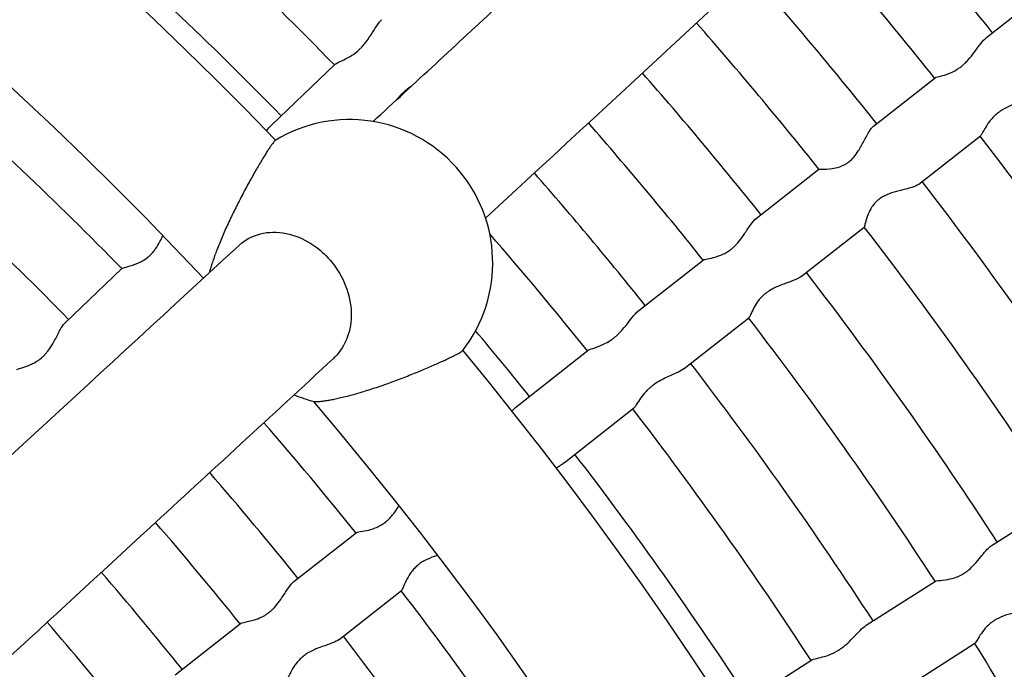
# Model space of a CAD drawing. Units: millimetres. Extents: x 512 to 11512, y 443 to 11457.
# Drawn here: x 6415 to 6575, y 6288 to 6394 of the extents above; entities that cross this region are included whole.
import ezdxf

# ---------------------------------------------------------------- set-up
doc = ezdxf.new("R2010")
doc.units = ezdxf.units.MM
doc.layers.add('Sketch Geometry (ISO)', color=7, linetype='Continuous', lineweight=25)
doc.layers.add('Visible (ISO)', color=7, linetype='Continuous', lineweight=25)

msp = doc.modelspace()

# ---------------------------------------------------------------- linework, layer by layer
at = {"layer": 'Sketch Geometry (ISO)', "color": 6}
msp.add_circle((6011.89, 5943.46), 5500, dxfattribs=at)
at = {"layer": 'Sketch Geometry (ISO)', "color": 1}
msp.add_circle((6008.32, 5945.28), 4000, dxfattribs=at)
at = {"layer": 'Visible (ISO)'}
for p, q in [((6572.18, 6390.99), (6582.62, 6399.19)), ((6455.6, 6376.7), (6466, 6386.66)), ((6553.77, 6376.54), (6563.81, 6384.42)), ((6561.18, 6367.1), (6571.22, 6374.99)), ((6534.64, 6361.52), (6544.86, 6369.55)), ((6542.05, 6352.08), (6552.27, 6360.11)), ((6515.5, 6346.49), (6526.03, 6354.76)), ((6421.92, 6344.45), (6431.23, 6353.37)), ((6522.91, 6337.05), (6533.44, 6345.32)), ((6495.93, 6331.13), (6507.25, 6340.02)), ((6503.34, 6321.69), (6514.66, 6330.58)), ((6573.1, 6308.27), (6584.06, 6315.25)), ((6459.25, 6302.33), (6469.39, 6310.29)), ((6552.57, 6295.19), (6563.86, 6302.38)), ((6466.66, 6292.89), (6476.8, 6300.85)), ((6439.88, 6287.12), (6450.54, 6295.49)), ((6559.02, 6285.07), (6570.31, 6292.26)), ((6531.59, 6281.82), (6543.74, 6289.55))]:
    msp.add_line(p, q, dxfattribs=at)
msp.add_circle((6011.89, 5943.46), 942.77, dxfattribs=at)
for centre, radius, start, end in [((6008.29, 5943.83), 621.24, 43.85566, 84.59592), ((6008.29, 5943.83), 597.24, 43.08208, 85.10848), ((6011.89, 5943.46), 634.36, 44.30405, 48.84518), ((6011.89, 5943.46), 718.36, 38.61567, 41.32713), ((6011.89, 5943.46), 622.36, 44.3145, 48.83473), ((6011.89, 5943.46), 706.36, 38.6238, 41.30217), ((6011.89, 5943.46), 694.36, 38.63222, 41.27653), ((6011.89, 5943.46), 682.36, 38.64092, 41.25019), ((6011.89, 5943.46), 670.36, 38.64994, 41.2231), ((6011.89, 5943.46), 586.36, 44.34841, 48.80081), ((6468.34, 6354.29), 23.34, 322.2019, 121.277), ((6011.89, 5943.46), 574.36, 44.36066, 48.78856), ((6011.89, 5943.46), 658.36, 38.65929, 41.19524), ((6011.89, 5943.46), 706.36, 32.9988, 37.65042), ((6011.89, 5943.46), 646.36, 38.66898, 41.16656), ((6011.89, 5943.46), 694.36, 33.00722, 37.64201), ((6011.89, 5943.46), 682.36, 33.01592, 37.6333), ((6011.89, 5943.46), 634.36, 38.67905, 40.92424), ((6011.89, 5943.46), 670.36, 33.02494, 37.62428), ((6011.89, 5943.46), 658.36, 33.03429, 37.61494), ((6011.89, 5943.46), 622.36, 38.6895, 39.96571), ((6008.29, 5943.83), 621.24, 359.10538, 39.62324), ((6011.89, 5943.46), 646.36, 33.04398, 37.60524), ((6468.34, 6354.29), 23.34, 247.2083, 255.5753), ((6008.29, 5943.83), 597.24, 358.32028, 40.49934), ((6011.89, 5943.46), 634.36, 33.05405, 37.59518), ((6011.89, 5943.46), 586.36, 38.72341, 41.00949), ((6011.89, 5943.46), 622.36, 33.0645, 37.58473), ((6011.89, 5943.46), 574.36, 38.73566, 40.97499), ((6011.89, 5943.46), 562.36, 38.7484, 40.9393), ((6011.89, 5943.46), 550.36, 38.7618, 40.9025), ((6011.89, 5943.46), 586.36, 33.09841, 37.55081), ((6011.89, 5943.46), 538.36, 38.7757, 40.8643), ((6011.89, 5943.46), 574.36, 33.11066, 37.53856), ((6011.89, 5943.46), 658.36, 27.40929, 31.98994)]:
    msp.add_arc(centre, radius, start, end, dxfattribs=at)
for points, knots in [([(6472.17, 6377.31), (6478.94, 6383.55), (6485.78, 6389.87), (6516.43, 6418.2), (6541.05, 6441), (6592.01, 6488.25), (6618.36, 6512.71), (6650.56, 6542.65), (6655.6, 6547.34), (6660.67, 6552.06)], [3.500193, 3.500193, 3.500193, 3.500193, 10.000323, 10.000323, 32.309339, 32.309339, 54.617132, 54.617132, 58.729938, 58.729938, 58.729938, 58.729938]), ([(6677.03, 6534.49), (6664.7, 6523.02), (6652.53, 6511.72), (6613.78, 6475.71), (6587.87, 6451.67), (6537.85, 6405.33), (6513.74, 6383.02), (6490.51, 6361.57)], [0, 0, 0, 0, 10.000323, 10.000323, 32.317256, 32.317256, 54.579046, 54.579046, 54.579046, 54.579046]), ([(6466.1, 6386.74), (6466.3, 6386.88), (6466.66, 6387.03), (6467.46, 6387.4), (6467.89, 6387.6), (6468.75, 6388.1), (6469.19, 6388.4), (6469.68, 6388.82), (6469.75, 6388.88), (6469.85, 6388.97), (6469.88, 6389), (6469.93, 6389.05), (6469.94, 6389.06), (6469.97, 6389.08), (6469.98, 6389.1), (6470.02, 6389.14), (6470.05, 6389.16), (6470.12, 6389.24), (6470.17, 6389.28), (6470.37, 6389.49), (6470.53, 6389.67), (6470.92, 6390.14), (6471.15, 6390.44), (6471.7, 6391.23), (6472, 6391.71), (6472.61, 6392.67), (6472.91, 6393.15), (6473.34, 6393.67), (6473.45, 6393.8), (6473.57, 6393.91)], [0, 0, 0, 0, 2.222881, 2.222881, 4.060928, 4.060928, 5.828403, 5.828403, 6.119825, 6.119825, 6.262266, 6.262266, 6.321838, 6.321838, 6.376068, 6.376068, 6.501219, 6.501219, 6.707929, 6.707929, 7.440253, 7.440253, 8.658622, 8.658622, 10.526766, 10.526766, 12.692642, 12.692642, 13.52455, 13.52455, 13.52455, 13.52455]), ([(6568.02, 6386.24), (6568.03, 6386.25), (6568.05, 6386.26), (6568.09, 6386.29), (6568.12, 6386.31), (6568.19, 6386.37), (6568.23, 6386.41), (6568.41, 6386.56), (6568.54, 6386.68), (6568.86, 6386.98), (6569.05, 6387.18), (6569.57, 6387.77), (6569.89, 6388.18), (6570.57, 6389.1), (6570.93, 6389.6), (6571.58, 6390.43), (6571.88, 6390.76), (6572.18, 6390.99)], [0, 0, 0, 0, 0.051478, 0.051478, 0.163016, 0.163016, 0.334387, 0.334387, 0.848974, 0.848974, 1.633129, 1.633129, 3.122413, 3.122413, 5.030291, 5.030291, 6.743212, 6.743212, 6.743212, 6.743212]), ([(6563.81, 6384.42), (6563.83, 6384.44), (6563.85, 6384.45), (6564.02, 6384.54), (6564.34, 6384.61), (6565.11, 6384.82), (6565.56, 6384.95), (6566.52, 6385.31), (6567.07, 6385.57), (6567.72, 6386.02), (6567.8, 6386.07), (6567.91, 6386.16), (6567.95, 6386.18), (6568, 6386.22), (6568.01, 6386.23), (6568.02, 6386.24)], [57.497952, 57.497952, 57.497952, 57.497952, 57.921274, 57.921274, 60.457413, 60.457413, 62.678685, 62.678685, 64.923984, 64.923984, 65.224019, 65.224019, 65.361751, 65.361751, 65.411704, 65.411704, 65.411704, 65.411704]), ([(6478.35, 6383.01), (6477.99, 6382.77), (6477.63, 6382.51), (6477.2, 6382.14), (6477.13, 6382.08), (6477.02, 6381.98), (6476.98, 6381.95), (6476.94, 6381.9), (6476.92, 6381.89), (6476.9, 6381.87), (6476.88, 6381.85), (6476.84, 6381.82), (6476.82, 6381.79), (6476.75, 6381.72), (6476.7, 6381.68), (6476.52, 6381.49), (6476.39, 6381.34), (6476.16, 6381.06), (6476.05, 6380.93), (6475.95, 6380.8)], [38.788017, 38.788017, 38.788017, 38.788017, 40.088949, 40.088949, 40.374574, 40.374574, 40.508142, 40.508142, 40.564368, 40.564368, 40.614932, 40.614932, 40.729132, 40.729132, 40.912879, 40.912879, 41.518947, 41.518947, 42.062391, 42.062391, 42.062391, 42.062391]), ([(6579.59, 6381.55), (6579.45, 6381.45), (6579.29, 6381.34), (6578.62, 6380.96), (6578.01, 6380.71), (6576.84, 6380.22), (6576.29, 6380), (6575.28, 6379.5), (6574.81, 6379.24), (6574.31, 6378.89), (6574.24, 6378.84), (6574.13, 6378.76), (6574.1, 6378.74), (6574.05, 6378.7), (6574.04, 6378.69), (6574.01, 6378.67), (6574, 6378.66), (6573.95, 6378.62), (6573.92, 6378.6), (6573.85, 6378.54), (6573.8, 6378.5), (6573.59, 6378.32), (6573.43, 6378.17), (6573.04, 6377.77), (6572.83, 6377.52), (6572.35, 6376.87), (6572.11, 6376.49), (6571.69, 6375.76), (6571.52, 6375.42), (6571.32, 6375.1), (6571.27, 6375.02), (6571.22, 6374.99)], [25.138742, 25.138742, 25.138742, 25.138742, 25.995202, 25.995202, 28.239092, 28.239092, 30.001248, 30.001248, 31.527042, 31.527042, 31.782062, 31.782062, 31.909529, 31.909529, 31.96213, 31.96213, 32.009384, 32.009384, 32.117096, 32.117096, 32.292963, 32.292963, 32.913137, 32.913137, 33.940216, 33.940216, 35.510931, 35.510931, 37.343352, 37.343352, 38.276562, 38.276562, 38.276562, 38.276562]), ([(6549.75, 6370.73), (6549.76, 6370.74), (6549.77, 6370.74), (6549.79, 6370.76), (6549.8, 6370.77), (6549.84, 6370.8), (6549.87, 6370.82), (6549.93, 6370.88), (6549.98, 6370.91), (6550.22, 6371.13), (6550.4, 6371.32), (6550.84, 6371.83), (6551.08, 6372.17), (6551.63, 6373.04), (6551.92, 6373.59), (6552.52, 6374.73), (6552.82, 6375.31), (6553.34, 6376.11), (6553.56, 6376.38), (6553.77, 6376.54)], [0, 0, 0, 0, 0.043972, 0.043972, 0.085267, 0.085267, 0.186278, 0.186278, 0.366457, 0.366457, 1.193717, 1.193717, 2.475446, 2.475446, 4.45862, 4.45862, 6.863849, 6.863849, 8.698054, 8.698054, 8.698054, 8.698054]), ([(6456.22, 6374.23), (6456.22, 6374.23), (6456.22, 6374.23), (6456.18, 6374.21), (6456.14, 6374.17), (6456.04, 6374.06), (6455.98, 6373.98), (6455.84, 6373.8), (6455.76, 6373.7), (6455.6, 6373.47), (6455.5, 6373.33), (6455.29, 6373.02), (6455.18, 6372.85), (6454.93, 6372.47), (6454.8, 6372.27), (6454.53, 6371.84), (6454.39, 6371.61), (6454.11, 6371.15), (6453.96, 6370.9), (6453.63, 6370.36), (6453.46, 6370.07), (6453.11, 6369.47), (6452.93, 6369.15), (6452.57, 6368.53), (6452.4, 6368.21), (6452.04, 6367.58), (6451.85, 6367.23), (6451.46, 6366.52), (6451.26, 6366.15), (6450.87, 6365.39), (6450.67, 6365.01), (6450.28, 6364.26), (6450.09, 6363.89), (6449.73, 6363.17), (6449.54, 6362.8), (6449.17, 6362.03), (6448.98, 6361.63), (6448.61, 6360.85), (6448.43, 6360.46), (6448.09, 6359.71), (6447.93, 6359.34), (6447.63, 6358.65), (6447.48, 6358.3), (6447.18, 6357.58), (6447.03, 6357.22), (6446.76, 6356.53), (6446.63, 6356.19), (6446.39, 6355.54), (6446.28, 6355.24), (6446.09, 6354.68), (6445.99, 6354.41), (6445.82, 6353.87), (6445.74, 6353.61), (6445.6, 6353.12), (6445.53, 6352.89), (6445.48, 6352.68), (6445.48, 6352.68), (6445.48, 6352.68)], [1.030472, 1.030472, 1.030472, 1.030472, 1.095129, 1.095129, 2.190257, 2.190257, 3.285386, 3.285386, 4.380515, 4.380515, 5.491519, 5.491519, 6.602523, 6.602523, 7.713528, 7.713528, 8.824532, 8.824532, 9.968722, 9.968722, 11.112912, 11.112912, 12.257102, 12.257102, 13.401292, 13.401292, 14.594395, 14.594395, 15.787499, 15.787499, 16.980603, 16.980603, 18.173706, 18.173706, 19.382681, 19.382681, 20.591656, 20.591656, 21.800631, 21.800631, 23.009605, 23.009605, 24.221115, 24.221115, 25.432626, 25.432626, 26.644136, 26.644136, 27.855646, 27.855646, 29.02329, 29.02329, 30.190934, 30.190934, 31.358578, 31.358578, 31.368779, 31.368779, 31.368779, 31.368779]), ([(6544.86, 6369.55), (6544.86, 6369.55), (6544.89, 6369.55), (6545.08, 6369.54), (6545.36, 6369.53), (6546.23, 6369.56), (6546.88, 6369.61), (6548.02, 6369.85), (6548.51, 6370.01), (6549.18, 6370.35), (6549.36, 6370.45), (6549.59, 6370.61), (6549.63, 6370.64), (6549.7, 6370.69), (6549.73, 6370.71), (6549.75, 6370.73)], [64.08362, 64.08362, 64.08362, 64.08362, 64.843314, 64.843314, 66.701729, 66.701729, 69.187585, 69.187585, 70.917545, 70.917545, 71.589419, 71.589419, 71.761983, 71.761983, 71.854406, 71.854406, 71.854406, 71.854406]), ([(6561.18, 6367.1), (6561.16, 6367.09), (6561.14, 6367.07), (6560.86, 6366.87), (6560.48, 6366.72), (6559.42, 6366.38), (6558.69, 6366.21), (6557.4, 6365.88), (6556.85, 6365.72), (6555.83, 6365.34), (6555.36, 6365.12), (6554.87, 6364.79), (6554.81, 6364.75), (6554.72, 6364.69), (6554.69, 6364.66), (6554.65, 6364.63), (6554.64, 6364.63), (6554.62, 6364.61), (6554.6, 6364.6), (6554.57, 6364.57), (6554.55, 6364.55), (6554.48, 6364.5), (6554.45, 6364.47), (6554.28, 6364.32), (6554.15, 6364.2), (6553.84, 6363.86), (6553.67, 6363.63), (6553.26, 6363.01), (6553.07, 6362.61), (6552.69, 6361.7), (6552.54, 6361.21), (6552.35, 6360.49), (6552.3, 6360.25), (6552.28, 6360.12), (6552.27, 6360.11), (6552.27, 6360.11)], [28.715893, 28.715893, 28.715893, 28.715893, 28.872125, 28.872125, 30.675661, 30.675661, 33.022085, 33.022085, 34.668437, 34.668437, 36.164586, 36.164586, 36.385768, 36.385768, 36.49296, 36.49296, 36.537748, 36.537748, 36.578488, 36.578488, 36.672371, 36.672371, 36.827391, 36.827391, 37.381257, 37.381257, 38.326061, 38.326061, 39.953775, 39.953775, 42.27404, 42.27404, 44.390026, 44.390026, 45.017831, 45.017831, 45.017831, 45.017831]), ([(6526.12, 6354.8), (6526.27, 6354.86), (6526.59, 6354.91), (6527.42, 6355.08), (6527.95, 6355.2), (6529.01, 6355.57), (6529.58, 6355.81), (6530.23, 6356.26), (6530.31, 6356.31), (6530.42, 6356.39), (6530.45, 6356.41), (6530.5, 6356.45), (6530.51, 6356.46), (6530.54, 6356.48), (6530.55, 6356.49), (6530.59, 6356.52), (6530.62, 6356.54), (6530.69, 6356.6), (6530.73, 6356.64), (6530.92, 6356.8), (6531.05, 6356.92), (6531.4, 6357.27), (6531.6, 6357.5), (6532.13, 6358.14), (6532.43, 6358.57), (6533.09, 6359.54), (6533.43, 6360.07), (6534.06, 6360.94), (6534.34, 6361.29), (6534.63, 6361.51), (6534.63, 6361.52), (6534.64, 6361.52)], [0, 0, 0, 0, 2.124785, 2.124785, 4.288967, 4.288967, 6.173625, 6.173625, 6.41378, 6.41378, 6.523189, 6.523189, 6.568371, 6.568371, 6.608229, 6.608229, 6.696431, 6.696431, 6.83548, 6.83548, 7.284341, 7.284341, 7.995475, 7.995475, 9.236001, 9.236001, 10.835361, 10.835361, 12.300618, 12.300618, 12.321003, 12.321003, 12.321003, 12.321003]), ([(6431.32, 6353.42), (6431.48, 6353.49), (6431.78, 6353.56), (6432.64, 6353.8), (6433.22, 6353.97), (6434.31, 6354.44), (6434.85, 6354.72), (6435.47, 6355.21), (6435.56, 6355.28), (6435.68, 6355.39), (6435.71, 6355.42), (6435.77, 6355.47), (6435.79, 6355.49), (6435.82, 6355.52), (6435.82, 6355.52), (6435.85, 6355.55), (6435.87, 6355.58), (6435.93, 6355.64), (6435.97, 6355.67), (6436.11, 6355.81), (6436.2, 6355.92), (6436.44, 6356.2), (6436.57, 6356.38), (6436.97, 6356.94), (6437.21, 6357.35), (6437.6, 6358.07), (6437.76, 6358.4), (6437.91, 6358.71)], [0, 0, 0, 0, 2.087959, 2.087959, 4.515996, 4.515996, 6.477169, 6.477169, 6.794391, 6.794391, 6.925253, 6.925253, 7.006214, 7.006214, 7.026749, 7.026749, 7.117489, 7.117489, 7.253978, 7.253978, 7.643396, 7.643396, 8.225331, 8.225331, 9.451394, 9.451394, 10.44317, 10.44317, 10.44317, 10.44317]), ([(6450.31, 6357.13), (6450.43, 6357.24), (6450.56, 6357.36), (6451.73, 6358.3), (6452.95, 6358.86), (6455.64, 6359.37), (6457.09, 6359.31), (6459.9, 6358.59), (6461.25, 6357.98), (6463.44, 6356.46), (6464.32, 6355.68), (6465.1, 6354.79)], [134.139207, 134.139207, 134.139207, 134.139207, 134.788916, 134.788916, 139.836722, 139.836722, 144.887384, 144.887384, 149.636842, 149.636842, 153.21077, 153.21077, 153.21077, 153.21077]), ([(6369.31, 6282.6), (6374.92, 6287.75), (6380.61, 6292.97), (6406.81, 6317.05), (6428.14, 6336.68), (6450.31, 6357.13)], [3.857731, 3.857731, 3.857731, 3.857731, 10.000323, 10.000323, 31.834437, 31.834437, 31.834437, 31.834437]), ([(6465.1, 6354.79), (6465.18, 6354.7), (6465.26, 6354.6), (6465.33, 6354.51), (6466.33, 6353.32), (6467.13, 6351.97), (6468.25, 6349.09), (6468.56, 6347.59), (6468.64, 6344.7), (6468.42, 6343.34), (6467.52, 6340.89), (6466.85, 6339.83), (6465.9, 6338.87), (6465.8, 6338.77), (6465.71, 6338.68)], [76.423196, 76.423196, 76.423196, 76.423196, 76.787574, 76.787574, 76.787574, 81.460898, 81.460898, 86.155377, 86.155377, 90.711358, 90.711358, 95.202216, 95.202216, 95.699663, 95.699663, 95.699663, 95.699663]), ([(6542.05, 6352.08), (6541.97, 6352.02), (6541.87, 6351.95), (6541.38, 6351.66), (6540.86, 6351.45), (6539.69, 6351.02), (6539.05, 6350.8), (6537.82, 6350.29), (6537.18, 6350), (6536.5, 6349.53), (6536.43, 6349.48), (6536.32, 6349.4), (6536.28, 6349.37), (6536.23, 6349.34), (6536.22, 6349.33), (6536.19, 6349.3), (6536.18, 6349.3), (6536.14, 6349.26), (6536.11, 6349.24), (6536.04, 6349.18), (6536, 6349.15), (6535.82, 6348.99), (6535.69, 6348.87), (6535.37, 6348.54), (6535.19, 6348.34), (6534.74, 6347.76), (6534.51, 6347.38), (6534.06, 6346.57), (6533.88, 6346.16), (6533.6, 6345.57), (6533.51, 6345.38), (6533.44, 6345.32), (6533.44, 6345.32), (6533.44, 6345.32)], [28.951356, 28.951356, 28.951356, 28.951356, 29.516431, 29.516431, 31.618017, 31.618017, 33.677541, 33.677541, 35.522664, 35.522664, 35.757446, 35.757446, 35.86441, 35.86441, 35.908586, 35.908586, 35.947556, 35.947556, 36.033791, 36.033791, 36.169746, 36.169746, 36.608653, 36.608653, 37.304565, 37.304565, 38.525995, 38.525995, 40.101335, 40.101335, 41.531269, 41.531269, 41.545296, 41.545296, 41.545296, 41.545296]), ([(6507.48, 6340.15), (6507.76, 6340.27), (6508.19, 6340.39), (6509.12, 6340.73), (6509.6, 6340.92), (6510.42, 6341.34), (6510.76, 6341.54), (6511.15, 6341.82), (6511.21, 6341.86), (6511.31, 6341.93), (6511.34, 6341.96), (6511.39, 6342), (6511.41, 6342.01), (6511.44, 6342.04), (6511.45, 6342.05), (6511.49, 6342.08), (6511.52, 6342.11), (6511.6, 6342.17), (6511.65, 6342.21), (6511.86, 6342.38), (6512.01, 6342.52), (6512.4, 6342.9), (6512.63, 6343.15), (6513.22, 6343.82), (6513.56, 6344.25), (6514.26, 6345.15), (6514.62, 6345.61), (6515.14, 6346.18), (6515.32, 6346.35), (6515.5, 6346.49)], [0, 0, 0, 0, 2.308163, 2.308163, 4.198694, 4.198694, 5.473966, 5.473966, 5.707567, 5.707567, 5.849846, 5.849846, 5.909657, 5.909657, 5.963392, 5.963392, 6.084775, 6.084775, 6.280205, 6.280205, 6.928684, 6.928684, 7.970659, 7.970659, 9.714075, 9.714075, 11.812918, 11.812918, 12.926319, 12.926319, 12.926319, 12.926319]), ([(6414.07, 6336.88), (6414.27, 6336.97), (6414.62, 6337.07), (6415.47, 6337.35), (6415.95, 6337.52), (6416.95, 6337.99), (6417.51, 6338.29), (6418.13, 6338.81), (6418.2, 6338.87), (6418.3, 6338.96), (6418.33, 6338.99), (6418.38, 6339.03), (6418.39, 6339.04), (6418.42, 6339.06), (6418.43, 6339.07), (6418.46, 6339.11), (6418.49, 6339.13), (6418.55, 6339.2), (6418.59, 6339.24), (6418.76, 6339.41), (6418.88, 6339.55), (6419.19, 6339.93), (6419.36, 6340.17), (6419.82, 6340.85), (6420.07, 6341.3), (6420.61, 6342.32), (6420.89, 6342.88), (6421.4, 6343.8), (6421.64, 6344.17), (6421.89, 6344.42), (6421.9, 6344.44), (6421.92, 6344.45)], [0, 0, 0, 0, 2.163124, 2.163124, 4.121862, 4.121862, 5.995103, 5.995103, 6.229539, 6.229539, 6.335495, 6.335495, 6.378988, 6.378988, 6.41712, 6.41712, 6.50095, 6.50095, 6.63221, 6.63221, 7.052267, 7.052267, 7.713296, 7.713296, 8.868555, 8.868555, 10.362446, 10.362446, 11.732601, 11.732601, 11.800214, 11.800214, 11.800214, 11.800214]), ([(6465.71, 6338.68), (6455.56, 6329.32), (6445.59, 6320.13), (6419.43, 6296.05), (6403.56, 6281.46), (6388.2, 6267.36)], [0, 0, 0, 0, 10.000323, 10.000323, 26.723893, 26.723893, 26.723893, 26.723893]), ([(6462.52, 6331.68), (6462.53, 6331.68), (6462.53, 6331.68), (6462.59, 6331.67), (6462.67, 6331.66), (6462.87, 6331.65), (6462.99, 6331.65), (6463.26, 6331.66), (6463.41, 6331.67), (6463.74, 6331.71), (6463.93, 6331.73), (6464.36, 6331.79), (6464.6, 6331.83), (6465.1, 6331.91), (6465.37, 6331.96), (6465.92, 6332.07), (6466.2, 6332.13), (6466.77, 6332.26), (6467.09, 6332.34), (6467.76, 6332.5), (6468.11, 6332.59), (6468.84, 6332.79), (6469.21, 6332.89), (6469.95, 6333.11), (6470.32, 6333.22), (6471.04, 6333.44), (6471.42, 6333.55), (6472.21, 6333.81), (6472.62, 6333.94), (6473.44, 6334.22), (6473.85, 6334.36), (6474.66, 6334.65), (6475.05, 6334.79), (6475.81, 6335.07), (6476.2, 6335.21), (6476.99, 6335.51), (6477.39, 6335.67), (6478.18, 6335.98), (6478.57, 6336.13), (6479.33, 6336.44), (6479.69, 6336.59), (6480.36, 6336.87), (6480.69, 6337.01), (6481.36, 6337.29), (6481.69, 6337.44), (6482.33, 6337.72), (6482.63, 6337.85), (6483.21, 6338.11), (6483.48, 6338.24), (6483.97, 6338.46), (6484.21, 6338.58), (6484.66, 6338.8), (6484.88, 6338.9), (6485.29, 6339.1), (6485.47, 6339.2), (6485.8, 6339.37), (6485.95, 6339.45), (6486.2, 6339.59), (6486.31, 6339.65), (6486.5, 6339.77), (6486.58, 6339.82), (6486.71, 6339.91), (6486.75, 6339.95), (6486.77, 6339.98), (6486.78, 6339.98), (6486.78, 6339.98)], [37.921775, 37.921775, 37.921775, 37.921775, 37.973078, 37.973078, 39.059887, 39.059887, 40.146696, 40.146696, 41.233506, 41.233506, 42.40115, 42.40115, 43.568794, 43.568794, 44.736438, 44.736438, 45.904082, 45.904082, 47.115592, 47.115592, 48.327102, 48.327102, 49.538613, 49.538613, 50.750123, 50.750123, 51.959098, 51.959098, 53.168072, 53.168072, 54.377047, 54.377047, 55.586022, 55.586022, 56.779125, 56.779125, 57.972229, 57.972229, 59.165333, 59.165333, 60.358436, 60.358436, 61.502626, 61.502626, 62.646816, 62.646816, 63.791006, 63.791006, 64.935196, 64.935196, 66.0462, 66.0462, 67.157205, 67.157205, 68.268209, 68.268209, 69.379213, 69.379213, 70.474342, 70.474342, 71.569471, 71.569471, 72.664599, 72.664599, 72.729256, 72.729256, 72.729256, 72.729256]), ([(6522.91, 6337.05), (6522.63, 6336.83), (6522.27, 6336.63), (6521.29, 6336.15), (6520.63, 6335.88), (6519.35, 6335.27), (6518.69, 6334.93), (6517.97, 6334.43), (6517.89, 6334.37), (6517.77, 6334.28), (6517.73, 6334.25), (6517.68, 6334.21), (6517.66, 6334.2), (6517.63, 6334.18), (6517.62, 6334.17), (6517.57, 6334.13), (6517.54, 6334.11), (6517.47, 6334.05), (6517.42, 6334.01), (6517.24, 6333.85), (6517.1, 6333.73), (6516.77, 6333.41), (6516.58, 6333.21), (6516.1, 6332.65), (6515.84, 6332.28), (6515.35, 6331.55), (6515.13, 6331.19), (6514.84, 6330.77), (6514.75, 6330.65), (6514.66, 6330.58)], [32.65353, 32.65353, 32.65353, 32.65353, 34.362148, 34.362148, 36.688141, 36.688141, 38.826918, 38.826918, 39.108408, 39.108408, 39.240902, 39.240902, 39.296161, 39.296161, 39.34532, 39.34532, 39.454508, 39.454508, 39.626823, 39.626823, 40.169619, 40.169619, 41.019927, 41.019927, 42.561065, 42.561065, 44.467968, 44.467968, 45.696985, 45.696985, 45.696985, 45.696985]), ([(6494.83, 6330.12), (6494.85, 6330.14), (6494.86, 6330.15), (6495.24, 6330.53), (6495.59, 6330.86), (6495.93, 6331.13)], [7.216993, 7.216993, 7.216993, 7.216993, 7.28211, 7.28211, 8.865223, 8.865223, 8.865223, 8.865223]), ([(6503.34, 6321.69), (6503.15, 6321.54), (6502.93, 6321.39), (6502.5, 6321.11), (6502.28, 6320.97), (6502.06, 6320.84)], [27.798623, 27.798623, 27.798623, 27.798623, 28.755034, 28.755034, 29.595944, 29.595944, 29.595944, 29.595944]), ([(6469.63, 6310.37), (6469.88, 6310.43), (6470.29, 6310.48), (6471.19, 6310.66), (6471.64, 6310.76), (6472.62, 6311.08), (6473.2, 6311.32), (6473.86, 6311.76), (6473.94, 6311.81), (6474.04, 6311.89), (6474.07, 6311.91), (6474.12, 6311.95), (6474.13, 6311.96), (6474.16, 6311.98), (6474.17, 6311.99), (6474.21, 6312.02), (6474.24, 6312.04), (6474.31, 6312.1), (6474.35, 6312.13), (6474.52, 6312.28), (6474.66, 6312.41), (6474.99, 6312.74), (6475.18, 6312.96), (6475.68, 6313.59), (6475.97, 6314.02), (6476.3, 6314.53), (6476.36, 6314.63), (6476.42, 6314.72)], [0, 0, 0, 0, 2.252216, 2.252216, 4.032097, 4.032097, 5.892477, 5.892477, 6.121389, 6.121389, 6.22569, 6.22569, 6.268881, 6.268881, 6.307084, 6.307084, 6.391817, 6.391817, 6.525702, 6.525702, 6.958734, 6.958734, 7.648331, 7.648331, 8.877378, 8.877378, 9.15946, 9.15946, 9.15946, 9.15946]), ([(6564.37, 6302.48), (6564.74, 6302.52), (6565.27, 6302.56), (6566.35, 6302.75), (6566.86, 6302.88), (6567.66, 6303.19), (6567.93, 6303.31), (6568.26, 6303.5), (6568.32, 6303.53), (6568.41, 6303.58), (6568.44, 6303.6), (6568.49, 6303.63), (6568.5, 6303.64), (6568.53, 6303.66), (6568.54, 6303.67), (6568.59, 6303.7), (6568.62, 6303.72), (6568.7, 6303.77), (6568.75, 6303.81), (6568.99, 6303.97), (6569.17, 6304.11), (6569.64, 6304.52), (6569.92, 6304.8), (6570.59, 6305.51), (6570.96, 6305.96), (6571.71, 6306.88), (6572.09, 6307.35), (6572.68, 6307.95), (6572.89, 6308.14), (6573.1, 6308.27)], [0, 0, 0, 0, 2.453397, 2.453397, 4.303763, 4.303763, 5.25417, 5.25417, 5.447661, 5.447661, 5.569705, 5.569705, 5.620313, 5.620313, 5.666044, 5.666044, 5.771404, 5.771404, 5.945813, 5.945813, 6.587916, 6.587916, 7.681625, 7.681625, 9.302588, 9.302588, 11.223266, 11.223266, 12.414038, 12.414038, 12.414038, 12.414038]), ([(6482.73, 6306.61), (6482.55, 6306.55), (6482.37, 6306.49), (6481.63, 6306.23), (6481.06, 6306), (6480.29, 6305.58), (6480.07, 6305.45), (6479.81, 6305.26), (6479.76, 6305.22), (6479.67, 6305.16), (6479.64, 6305.14), (6479.59, 6305.1), (6479.57, 6305.08), (6479.52, 6305.04), (6479.49, 6305.02), (6479.42, 6304.96), (6479.37, 6304.92), (6479.12, 6304.7), (6478.94, 6304.51), (6478.5, 6304.02), (6478.27, 6303.7), (6477.79, 6302.93), (6477.57, 6302.49), (6477.2, 6301.66), (6477.05, 6301.3), (6476.88, 6300.96), (6476.84, 6300.88), (6476.8, 6300.85)], [36.467564, 36.467564, 36.467564, 36.467564, 37.217022, 37.217022, 39.520212, 39.520212, 40.482604, 40.482604, 40.72345, 40.72345, 40.860212, 40.860212, 40.963862, 40.963862, 41.096198, 41.096198, 41.32563, 41.32563, 42.306672, 42.306672, 43.853592, 43.853592, 46.079184, 46.079184, 48.567681, 48.567681, 49.879532, 49.879532, 49.879532, 49.879532]), ([(6454.5, 6296.81), (6454.66, 6296.91), (6454.82, 6297.01), (6455.03, 6297.16), (6455.08, 6297.2), (6455.16, 6297.25), (6455.19, 6297.28), (6455.23, 6297.31), (6455.24, 6297.32), (6455.28, 6297.35), (6455.31, 6297.37), (6455.37, 6297.42), (6455.41, 6297.46), (6455.57, 6297.59), (6455.68, 6297.69), (6455.95, 6297.96), (6456.11, 6298.12), (6456.58, 6298.66), (6456.86, 6299.04), (6457.49, 6299.95), (6457.82, 6300.47), (6458.44, 6301.41), (6458.73, 6301.82), (6459.09, 6302.2), (6459.17, 6302.27), (6459.25, 6302.33)], [0, 0, 0, 0, 0.607972, 0.607972, 0.793069, 0.793069, 0.904224, 0.904224, 0.949131, 0.949131, 1.054912, 1.054912, 1.215394, 1.215394, 1.677586, 1.677586, 2.373067, 2.373067, 3.832021, 3.832021, 5.848624, 5.848624, 7.926004, 7.926004, 8.506978, 8.506978, 8.506978, 8.506978]), ([(6563.86, 6302.38), (6563.87, 6302.39), (6563.87, 6302.39), (6563.95, 6302.43), (6564.12, 6302.45), (6564.37, 6302.48)], [56.551579, 56.551579, 56.551579, 56.551579, 56.643902, 56.643902, 58.306302, 58.306302, 58.306302, 58.306302]), ([(6579.55, 6298.15), (6579.36, 6298.03), (6579.13, 6297.92), (6578.33, 6297.63), (6577.68, 6297.47), (6576.44, 6297.16), (6575.88, 6297.01), (6574.81, 6296.65), (6574.3, 6296.44), (6573.76, 6296.14), (6573.68, 6296.1), (6573.57, 6296.04), (6573.54, 6296.01), (6573.49, 6295.98), (6573.47, 6295.97), (6573.44, 6295.96), (6573.43, 6295.95), (6573.39, 6295.92), (6573.36, 6295.9), (6573.28, 6295.85), (6573.23, 6295.81), (6573.01, 6295.66), (6572.85, 6295.53), (6572.43, 6295.18), (6572.2, 6294.94), (6571.67, 6294.33), (6571.4, 6293.96), (6570.91, 6293.2), (6570.71, 6292.83), (6570.45, 6292.41), (6570.37, 6292.3), (6570.31, 6292.26)], [28.956909, 28.956909, 28.956909, 28.956909, 29.93376, 29.93376, 31.808514, 31.808514, 33.230142, 33.230142, 34.506818, 34.506818, 34.711048, 34.711048, 34.809845, 34.809845, 34.850635, 34.850635, 34.887305, 34.887305, 34.971006, 34.971006, 35.107959, 35.107959, 35.595217, 35.595217, 36.41032, 36.41032, 37.681022, 37.681022, 39.226065, 39.226065, 40.294774, 40.294774, 40.294774, 40.294774]), ([(6450.54, 6295.49), (6450.57, 6295.51), (6450.61, 6295.53), (6450.87, 6295.63), (6451.22, 6295.7), (6451.96, 6295.86), (6452.29, 6295.94), (6452.87, 6296.1), (6453.11, 6296.18), (6453.73, 6296.41), (6454.11, 6296.59), (6454.5, 6296.81)], [57.610291, 57.610291, 57.610291, 57.610291, 58.279566, 58.279566, 60.43635, 60.43635, 61.853701, 61.853701, 62.766733, 62.766733, 64.173918, 64.173918, 64.173918, 64.173918]), ([(6548.09, 6291.15), (6548.1, 6291.15), (6548.11, 6291.16), (6548.15, 6291.18), (6548.18, 6291.2), (6548.26, 6291.25), (6548.3, 6291.29), (6548.48, 6291.41), (6548.61, 6291.5), (6548.92, 6291.74), (6549.11, 6291.89), (6549.66, 6292.37), (6550.02, 6292.72), (6550.79, 6293.52), (6551.19, 6293.96), (6551.93, 6294.69), (6552.26, 6294.99), (6552.57, 6295.19)], [0, 0, 0, 0, 0.02583, 0.02583, 0.139524, 0.139524, 0.309226, 0.309226, 0.782241, 0.782241, 1.477245, 1.477245, 2.943134, 2.943134, 4.830128, 4.830128, 6.560063, 6.560063, 6.560063, 6.560063]), ([(6466.66, 6292.89), (6466.39, 6292.68), (6466, 6292.49), (6464.94, 6292.08), (6464.23, 6291.85), (6462.94, 6291.37), (6462.36, 6291.13), (6461.58, 6290.7), (6461.35, 6290.56), (6461.08, 6290.37), (6461.03, 6290.33), (6460.95, 6290.27), (6460.92, 6290.25), (6460.87, 6290.21), (6460.86, 6290.2), (6460.84, 6290.18), (6460.82, 6290.17), (6460.78, 6290.14), (6460.75, 6290.12), (6460.68, 6290.05), (6460.63, 6290.01), (6460.39, 6289.8), (6460.21, 6289.62), (6459.76, 6289.14), (6459.53, 6288.82), (6459.03, 6288.07), (6458.79, 6287.64), (6458.39, 6286.84), (6458.23, 6286.48), (6458.05, 6286.16), (6457.99, 6286.09), (6457.95, 6286.05)], [26.533921, 26.533921, 26.533921, 26.533921, 28.242454, 28.242454, 30.381256, 30.381256, 32.01355, 32.01355, 32.718527, 32.718527, 32.880205, 32.880205, 32.986508, 32.986508, 33.031515, 33.031515, 33.073109, 33.073109, 33.172226, 33.172226, 33.343145, 33.343145, 34.04413, 34.04413, 35.206991, 35.206991, 36.870604, 36.870604, 38.745963, 38.745963, 39.657525, 39.657525, 39.657525, 39.657525]), ([(6543.74, 6289.55), (6543.76, 6289.57), (6543.79, 6289.59), (6544.03, 6289.69), (6544.39, 6289.77), (6545.23, 6289.97), (6545.67, 6290.08), (6546.64, 6290.4), (6547.16, 6290.61), (6547.76, 6290.95), (6547.84, 6290.99), (6547.96, 6291.07), (6548, 6291.09), (6548.06, 6291.13), (6548.07, 6291.14), (6548.09, 6291.15)], [57.937224, 57.937224, 57.937224, 57.937224, 58.306839, 58.306839, 60.55831, 60.55831, 62.409785, 62.409785, 64.301628, 64.301628, 64.596816, 64.596816, 64.73618, 64.73618, 64.803079, 64.803079, 64.803079, 64.803079])]:
    msp.add_open_spline(points, degree=3, knots=knots, dxfattribs=at)
for points in [[(6466, 6386.66), (6466.02, 6386.69), (6466.06, 6386.72), (6466.1, 6386.74)], [(6454.78, 6375.8), (6455.06, 6376.14), (6455.33, 6376.44), (6455.6, 6376.7)], [(6526.03, 6354.76), (6526.05, 6354.77), (6526.08, 6354.79), (6526.12, 6354.8)], [(6431.23, 6353.37), (6431.25, 6353.38), (6431.28, 6353.4), (6431.32, 6353.42)], [(6507.25, 6340.02), (6507.31, 6340.06), (6507.38, 6340.1), (6507.48, 6340.15)], [(6469.39, 6310.29), (6469.43, 6310.32), (6469.51, 6310.35), (6469.63, 6310.37)]]:
    msp.add_open_spline(points, degree=3, dxfattribs=at)

doc.saveas('drawing.dxf')
